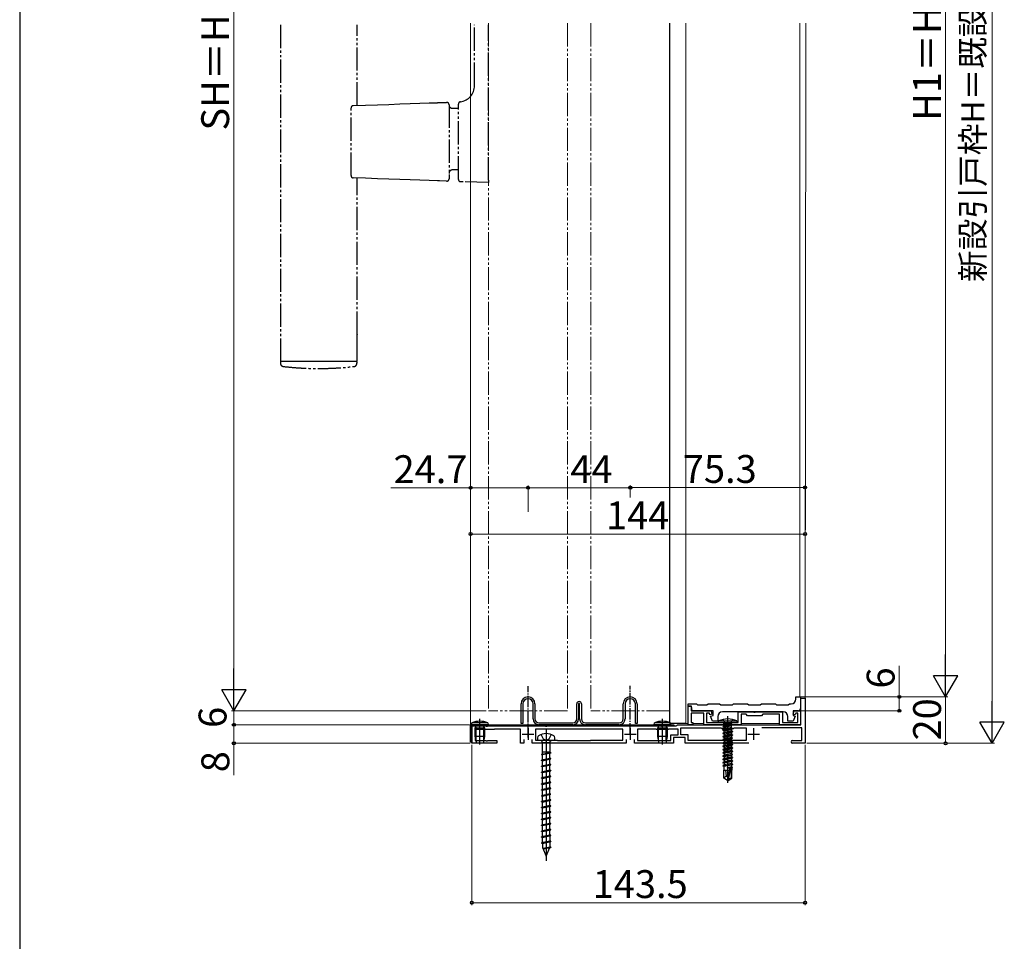
# Model space of a CAD drawing. Extents: x 105 to 1155, y 126 to 1688.
# Drawn here: x 105 to 529, y 680 to 1077 of the extents above; entities that cross this region are included whole.
import ezdxf

# ---------------------------------------------------------------- set-up
doc = ezdxf.new("R2010")
doc.units = 0
doc.linetypes.add('YCENTER_1', pattern=[13, 10, -1, 1, -1])
doc.linetypes.add('YDIVIDE_1', pattern=[15, 10, -1, 1, -1, 1, -1])
for name, color, linetype, lineweight in [('YKK_11', 7, 'CONTINUOUS', 30), ('YKK_12', 2, 'CONTINUOUS', 13), ('YKK_13', 4, 'CONTINUOUS', 30), ('YKK_D', 6, 'CONTINUOUS', 13), ('YKK_ZWAK', 7, 'CONTINUOUS', 30)]:
    doc.layers.add(name, color=color, linetype=linetype, lineweight=lineweight)
doc.styles.add('text-b', font='txt')

msp = doc.modelspace()

# ---------------------------------------------------------------- linework, layer by layer
at = {"layer": 'YKK_11', "color": 211, "linetype": 'ByBlock', "lineweight": -2, "ltscale": 0.5}
for p, q in [((441.35, 773.55), (441.35, 785.05)), ((441.35, 785.05), (443.15, 785.05)), ((443.15, 785.05), (443.15, 765.55)), ((392.85, 773.55), (392.85, 781.55)), ((392.85, 781.55), (394.05, 781.55)), ((394.05, 781.55), (394.05, 779.55)), ((394.05, 779.55), (402.65, 779.55)), ((399.55, 778.55), (394.05, 778.55)), ((394.05, 778.55), (394.05, 774.55)), ((399.55, 773.55), (399.55, 778.55)), ((401.98, 778.55), (400.75, 778.55)), ((400.75, 778.55), (400.75, 774.55)), ((402.16, 777.88), (401.98, 778.55)), ((403.03, 778.11), (402.16, 777.88)), ((402.65, 779.55), (403.03, 778.11)), ((414.35, 774.55), (414.35, 779.05)), ((414.35, 779.05), (420.89, 779.05)), ((417.75, 778.05), (415.55, 778.05)), ((415.55, 778.05), (415.55, 773.55)), ((418.35, 777.45), (417.75, 778.05)), ((424.35, 777.45), (418.35, 777.45)), ((420.89, 779.05), (421.07, 778.93)), ((421.07, 778.93), (421.62, 778.93)), ((421.62, 778.93), (421.81, 779.05)), ((421.81, 779.05), (433.35, 779.05)), ((424.95, 778.05), (424.35, 777.45)), ((432.15, 778.05), (424.95, 778.05)), ((432.15, 773.55), (432.15, 778.05)), ((433.35, 779.05), (433.35, 774.55)), ((438.06, 778.11), (438.45, 779.55)), ((438.93, 777.88), (438.06, 778.11)), ((438.45, 779.55), (441.15, 779.55)), ((439.11, 778.55), (438.93, 777.88)), ((439.95, 778.55), (439.11, 778.55)), ((439.95, 774.55), (439.95, 778.55)), ((441.15, 779.55), (441.15, 773.55)), ((299.65, 765.55), (299.65, 773.05)), ((299.65, 773.05), (305.69, 773.05)), ((305.69, 773.05), (305.88, 772.93)), ((305.88, 772.93), (306.43, 772.93)), ((306.43, 772.93), (306.61, 773.05)), ((306.61, 773.05), (331.19, 773.05)), ((309.45, 771.65), (309.25, 771.45)), ((320.65, 771.65), (309.45, 771.65)), ((320.65, 765.55), (320.65, 771.65)), ((364.65, 771.65), (327.05, 771.65)), ((327.05, 771.65), (327.05, 766.95)), ((331.19, 773.05), (331.38, 772.93)), ((331.38, 772.93), (331.93, 772.93)), ((331.93, 772.93), (332.11, 773.05)), ((332.11, 773.05), (381.19, 773.05)), ((364.65, 766.95), (364.65, 771.65)), ((378.95, 771.65), (371.05, 771.65)), ((371.05, 771.65), (371.05, 766.75)), ((379.15, 771.45), (378.95, 771.65)), ((381.19, 773.05), (381.38, 772.93)), ((381.38, 772.93), (381.93, 772.93)), ((381.93, 772.93), (382.11, 773.05)), ((382.11, 773.05), (387.65, 773.05)), ((384.35, 771.65), (384.15, 771.45)), ((388.45, 771.65), (384.35, 771.65)), ((387.65, 773.05), (387.85, 773.25)), ((387.85, 773.25), (388.15, 773.55)), ((388.15, 773.55), (409.39, 773.55)), ((388.45, 769.25), (388.45, 771.65)), ((389.65, 769.25), (389.65, 772.15)), ((389.65, 772.15), (407.15, 772.15)), ((394.85, 773.55), (392.85, 773.55)), ((394.05, 774.55), (394.85, 774.55)), ((394.85, 774.55), (394.85, 773.55)), ((415.55, 773.55), (399.55, 773.55)), ((400.75, 774.55), (409.39, 774.55)), ((407.15, 772.15), (407.35, 771.95)), ((407.35, 771.95), (412.35, 771.95)), ((409.39, 774.55), (409.57, 774.43)), ((409.39, 773.55), (409.58, 773.43)), ((409.57, 774.43), (410.12, 774.43)), ((409.58, 773.43), (410.13, 773.43)), ((410.12, 774.43), (410.31, 774.55)), ((410.13, 773.43), (410.31, 773.55)), ((410.31, 774.55), (414.35, 774.55)), ((410.31, 773.55), (441.35, 773.55)), ((412.35, 771.95), (412.55, 772.15)), ((412.55, 772.15), (417.75, 772.15)), ((417.75, 772.15), (417.75, 766.75)), ((441.75, 772.15), (424.57, 772.15)), ((441.15, 773.55), (432.15, 773.55)), ((433.35, 774.55), (439.95, 774.55)), ((441.75, 766.75), (441.75, 772.15)), ((309.25, 771.45), (301.05, 771.45)), ((301.05, 771.45), (301.05, 766.75)), ((384.15, 771.45), (379.15, 771.45)), ((385.35, 766.75), (385.35, 769.25)), ((385.35, 769.25), (388.45, 769.25)), ((391.55, 768.05), (386.55, 768.05)), ((386.55, 768.05), (386.55, 765.55)), ((392.75, 769.25), (389.65, 769.25)), ((391.55, 765.55), (391.55, 768.05)), ((392.75, 766.75), (392.75, 769.25)), ((310.45, 765.55), (299.65, 765.55)), ((301.05, 766.75), (305.69, 766.75)), ((305.69, 766.75), (305.88, 766.63)), ((305.88, 766.63), (306.43, 766.63)), ((306.43, 766.63), (306.61, 766.75)), ((306.61, 766.75), (310.45, 766.75)), ((310.45, 766.75), (310.45, 765.55)), ((322.05, 765.55), (320.65, 765.55)), ((322.05, 767.15), (322.05, 765.55)), ((325.65, 765.55), (325.65, 767.15)), ((355.19, 765.55), (325.65, 765.55)), ((327.05, 766.95), (331.19, 766.95)), ((331.19, 766.95), (331.38, 766.83)), ((331.38, 766.83), (331.93, 766.83)), ((331.93, 766.83), (332.11, 766.95)), ((332.11, 766.95), (336.35, 766.95)), ((336.35, 766.95), (336.55, 766.75)), ((336.55, 766.75), (350.75, 766.75)), ((350.75, 766.75), (350.95, 766.95)), ((350.95, 766.95), (364.65, 766.95)), ((355.38, 765.67), (355.19, 765.55)), ((355.93, 765.67), (355.38, 765.67)), ((356.11, 765.55), (355.93, 765.67)), ((366.05, 765.55), (356.11, 765.55)), ((366.05, 767.15), (366.05, 765.55)), ((369.65, 765.55), (369.65, 767.15)), ((386.55, 765.55), (369.65, 765.55)), ((371.05, 766.75), (385.35, 766.75)), ((418.85, 765.55), (391.55, 765.55)), ((417.75, 766.75), (392.75, 766.75)), ((437.75, 766.75), (441.75, 766.75)), ((443.15, 765.55), (437.75, 765.55))]:
    msp.add_line(p, q, dxfattribs=at)
at = {"layer": 'YKK_11', "color": 211, "ltscale": 0.5}
for p, q in [((323.85, 772.05), (323.85, 767.05)), ((367.85, 772.05), (367.85, 767.05)), ((420.95, 772.05), (420.95, 767.05)), ((321.35, 769.55), (326.35, 769.55)), ((365.35, 769.55), (370.35, 769.55)), ((418.45, 769.55), (423.45, 769.55))]:
    msp.add_line(p, q, dxfattribs=at)
at = {"layer": 'YKK_11', "color": 211, "linetype": 'ByBlock', "lineweight": -2, "ltscale": 0.5}
msp.add_arc((437.75, 766.15), 0.6, 90, 270, dxfattribs=at)
at = {"layer": 'YKK_12'}
for p, q in [((299.15, 1075.55), (299.15, 773.05)), ((391.85, 774.05), (391.85, 1075.55)), ((440.85, 785.55), (440.85, 1075.55)), ((443.4, 1075.55), (443.15, 784.75)), ((440.85, 779.84), (440.85, 779.5)), ((391.85, 774.05), (392.85, 774.05)), ((394.85, 774.05), (399.55, 774.05)), ((415.55, 774.05), (432.15, 774.05))]:
    msp.add_line(p, q, dxfattribs=at)
at = {"layer": 'YKK_12', "linetype": 'YDIVIDE_1'}
for p, q in [((306.85, 1075.55), (306.85, 779.55)), ((340.85, 1075.55), (340.85, 779.55)), ((350.85, 1075.55), (350.85, 779.55)), ((384.85, 1075.55), (384.85, 779.55)), ((340.85, 779.55), (306.85, 779.55)), ((384.85, 779.55), (350.85, 779.55))]:
    msp.add_line(p, q, dxfattribs=at)
at = {"layer": 'YKK_13', "linetype": 'YDIVIDE_1'}
for p, q in [((217.23, 1074.85), (217.23, 930)), ((250.23, 1040.12), (250.23, 1074.85)), ((300.85, 1048.66), (300.85, 1074.85)), ((306.85, 1007.9), (306.85, 1074.85)), ((247.65, 1009.94), (247.65, 1039.06)), ((248.62, 1040.06), (253.9, 1040.25)), ((253.9, 1040.25), (259.01, 1040.43)), ((259.01, 1040.43), (263.93, 1040.6)), ((263.93, 1040.6), (268.63, 1040.76)), ((268.63, 1040.76), (273.1, 1040.92)), ((273.1, 1040.92), (277.32, 1041.07)), ((277.32, 1041.07), (281.26, 1041.2)), ((281.26, 1041.2), (284.92, 1041.33)), ((284.92, 1041.33), (285.04, 1041.34)), ((285.04, 1041.34), (285.18, 1041.34)), ((285.18, 1041.34), (285.34, 1041.35)), ((285.34, 1041.35), (285.51, 1041.35)), ((285.51, 1041.35), (285.68, 1041.36)), ((285.68, 1041.36), (288.82, 1041.47)), ((289.85, 1040.47), (289.85, 1008.54)), ((291.35, 1038.9), (293.85, 1038.9)), ((293.85, 1008.32), (293.85, 1040.69)), ((294.82, 1041.69), (294.87, 1041.7)), ((253.9, 1008.76), (248.62, 1008.94)), ((250.23, 941.49), (250.23, 1008.89)), ((293.85, 1012.4), (291.35, 1012.4)), ((259.01, 1008.58), (253.9, 1008.76)), ((263.93, 1008.41), (259.01, 1008.58)), ((268.63, 1008.25), (263.93, 1008.41)), ((273.1, 1008.09), (268.63, 1008.25)), ((277.32, 1007.94), (273.1, 1008.09)), ((281.26, 1007.8), (277.32, 1007.94)), ((284.92, 1007.68), (281.26, 1007.8)), ((285.04, 1007.67), (284.92, 1007.68)), ((285.18, 1007.67), (285.04, 1007.67)), ((285.34, 1007.66), (285.18, 1007.67)), ((285.51, 1007.66), (285.34, 1007.66)), ((285.68, 1007.65), (285.51, 1007.66)), ((288.82, 1007.54), (285.68, 1007.65)), ((306.85, 1006.9), (294.82, 1007.32)), ((306.85, 1007.9), (306.85, 1006.9)), ((250.23, 930), (250.23, 938.51)), ((217.23, 930), (217.33, 929.9)), ((217.23, 930), (223.86, 930)), ((217.23, 929.6), (217.23, 929.24)), ((223.89, 929.9), (217.33, 929.9)), ((223.86, 930), (243.6, 930)), ((243.57, 929.9), (223.89, 929.9)), ((250.13, 929.9), (243.57, 929.9)), ((243.6, 930), (250.23, 930)), ((250.13, 929.9), (250.23, 930)), ((250.23, 929.24), (250.23, 929.6))]:
    msp.add_line(p, q, dxfattribs=at)
at = {"layer": 'YKK_13'}
for p, q in [((384.85, 774.05), (384.85, 1075.55)), ((391.85, 774.05), (384.85, 774.05))]:
    msp.add_line(p, q, dxfattribs=at)
at = {"layer": 'YKK_13', "linetype": 'YCENTER_1', "ltscale": 0.5}
for p, q in [((323.85, 768.05), (323.85, 790.21)), ((367.85, 769.25), (367.85, 790.3)), ((409.85, 748.51), (409.85, 777.2))]:
    msp.add_line(p, q, dxfattribs=at)
at = {"layer": 'YKK_13', "linetype": 'ByBlock', "lineweight": -2, "ltscale": 0.5}
for p, q in [((439.15, 784.55), (439.15, 785.55)), ((439.15, 785.55), (441.15, 785.55)), ((441.15, 785.55), (441.15, 780.55)), ((392.85, 781.55), (392.85, 782.55)), ((392.85, 782.55), (396.35, 782.55)), ((394.25, 781.55), (392.85, 781.55)), ((394.55, 779.55), (394.25, 781.55)), ((396.35, 782.55), (396.85, 782.05)), ((396.85, 782.05), (400.85, 782.05)), ((400.85, 782.05), (401.35, 782.55)), ((401.35, 782.55), (406.35, 782.55)), ((406.35, 782.55), (406.85, 782.05)), ((406.85, 782.05), (411.85, 782.05)), ((411.85, 782.05), (412.35, 782.55)), ((412.35, 782.55), (418.35, 782.55)), ((418.35, 782.55), (418.85, 782.05)), ((418.85, 782.05), (423.85, 782.05)), ((423.85, 782.05), (424.35, 782.55)), ((424.35, 782.55), (430.35, 782.55)), ((430.35, 782.55), (430.85, 782.05)), ((430.85, 782.05), (435.85, 782.05)), ((435.85, 782.05), (436.35, 782.55)), ((436.35, 782.55), (437.15, 782.55)), ((303.15, 765.06), (303.15, 776.12)), ((381.71, 765.06, 0), (381.71, 776.12, 0)), ((403.55, 779.55), (394.55, 779.55)), ((402.45, 777.25), (403.55, 777.55)), ((403.27, 775.15), (402.45, 777.25)), ((403.55, 777.55), (403.55, 779.55)), ((405.55, 777.05), (405.55, 775.15)), ((433.75, 779.05), (407.55, 779.05)), ((435.75, 775.15), (435.75, 777.05)), ((440.15, 779.55), (437.95, 779.55)), ((437.95, 779.55), (437.95, 777.55)), ((437.95, 777.55), (438.84, 777.22)), ((438.84, 777.22), (438.02, 775.15)), ((299.65, 773.55), (299.72, 774.34)), ((306.65, 773.55), (299.65, 773.55)), ((306.58, 774.34), (299.72, 774.34)), ((300.8, 773.55), (301.3, 772.96)), ((301.3, 772.96), (301.15, 772.15)), ((301.15, 768.55), (301.15, 772.15)), ((301.15, 772.15), (305.15, 772.15)), ((301.53, 772.15), (301.29, 773.16)), ((301.53, 766.65), (301.53, 772.15)), ((304.77, 772.15), (305.01, 773.16)), ((304.77, 766.65), (304.77, 772.15)), ((305.01, 772.96), (305.5, 773.55)), ((305.15, 772.15), (305.01, 772.96)), ((305.15, 772.15), (305.15, 768.55)), ((306.58, 774.34), (306.65, 773.55)), ((378.21, 773.55, 0), (378.28, 774.34, 0)), ((385.21, 773.55, 0), (378.21, 773.55, 0)), ((385.14, 774.34, 0), (378.28, 774.34, 0)), ((379.37, 773.55, 0), (379.86, 772.96, 0)), ((379.86, 772.96, 0), (379.71, 772.15, 0)), ((379.71, 768.55, 0), (379.71, 772.15, 0)), ((379.71, 772.15, 0), (383.71, 772.15, 0)), ((380.09, 772.15, 0), (379.85, 773.16, 0)), ((380.09, 766.65, 0), (380.09, 772.15, 0)), ((383.34, 772.15, 0), (383.58, 773.16, 0)), ((383.34, 766.65, 0), (383.34, 772.15, 0)), ((383.57, 772.96, 0), (384.06, 773.55, 0)), ((383.71, 772.15, 0), (383.57, 772.96, 0)), ((383.71, 772.15, 0), (383.71, 768.55, 0)), ((385.14, 774.34, 0), (385.21, 773.55, 0)), ((405.55, 775.15), (403.27, 775.15)), ((438.02, 775.15), (435.75, 775.15)), ((305.15, 768.55), (301.15, 768.55)), ((301.75, 765.55), (301.15, 768.55)), ((305.15, 768.55), (304.55, 765.55)), ((383.71, 768.55, 0), (379.71, 768.55, 0)), ((380.31, 765.55, 0), (379.71, 768.55, 0)), ((383.71, 768.55, 0), (383.11, 765.55, 0)), ((304.55, 765.55), (301.75, 765.55)), ((383.11, 765.55, 0), (380.31, 765.55, 0))]:
    msp.add_line(p, q, dxfattribs=at)
at = {"layer": 'YKK_13', "ltscale": 0.5}
for p, q in [((320.85, 774.05), (320.85, 782.55)), ((321.65, 782.55), (321.65, 774.05)), ((326.05, 776.05), (326.05, 782.55)), ((326.85, 782.55), (326.85, 776.05)), ((344.85, 776.05), (344.85, 782.55)), ((346.05, 782.75), (345.65, 782.75)), ((345.65, 782.75), (345.65, 776.05)), ((346.05, 776.05), (346.05, 782.75)), ((346.85, 782.55), (346.85, 776.05)), ((364.85, 776.05), (364.85, 782.55)), ((365.65, 782.55), (365.65, 776.05)), ((370.05, 774.05), (370.05, 782.55)), ((370.85, 782.55), (370.85, 774.05)), ((408.7, 774.14), (407.85, 775.86)), ((411.85, 775.86), (410.99, 774.14)), ((321.65, 774.05), (320.85, 774.05)), ((328.55, 774.35), (343.15, 774.35)), ((343.15, 773.55), (328.55, 773.55)), ((348.55, 774.35), (363.15, 774.35)), ((363.15, 773.55), (348.55, 773.55)), ((370.85, 774.05), (370.05, 774.05)), ((405.85, 774.55), (405.93, 775.2)), ((405.85, 774.55), (413.85, 774.55)), ((405.93, 775.2), (413.77, 775.2)), ((407.75, 772.7), (411.35, 773.3)), ((411.35, 773.2), (407.75, 772.6)), ((408.17, 773), (407.75, 772.7)), ((407.75, 772.6), (407.75, 772.7)), ((408.3, 772.28), (407.75, 772.6)), ((407.75, 771.3), (411.95, 772)), ((411.95, 771.9), (407.75, 771.2)), ((407.75, 771.3), (408.3, 771.62)), ((407.77, 774.55), (408.17, 774.15)), ((408.17, 774.15), (411.52, 774.15)), ((408.17, 773), (408.17, 774.15)), ((411.35, 773.3), (408.17, 773)), ((408.3, 772.28), (411.35, 773.2)), ((411.52, 772.34), (408.3, 771.62)), ((408.3, 771.62), (408.3, 772.28)), ((408.3, 770.88), (411.4, 771.58)), ((409.85, 773.54), (408.7, 774.14)), ((410.99, 774.14), (409.85, 773.54)), ((411.35, 773.2), (411.35, 773.3)), ((411.95, 771.9), (411.4, 771.58)), ((411.4, 771.58), (411.4, 770.92)), ((411.52, 774.15), (411.92, 774.55)), ((411.52, 772.34), (411.52, 774.15)), ((411.95, 772), (411.52, 772.34)), ((411.95, 772), (411.95, 771.9)), ((413.85, 774.55), (413.77, 775.2)), ((407.75, 771.2), (407.75, 771.3)), ((407.75, 771.2), (408.3, 770.88)), ((411.95, 770.6), (407.75, 769.9)), ((411.95, 770.5), (407.75, 769.8)), ((408.3, 770.22), (407.75, 769.9)), ((407.75, 769.9), (407.75, 769.8)), ((407.75, 769.8), (408.3, 769.48)), ((407.75, 768.5), (411.95, 769.2)), ((407.75, 768.4), (411.95, 769.1)), ((408.3, 768.82), (407.75, 768.5)), ((407.75, 768.5), (407.75, 768.4)), ((407.75, 768.4), (408.3, 768.08)), ((411.95, 767.8), (407.75, 767.1)), ((407.75, 767), (411.95, 767.7)), ((408.3, 767.42), (407.75, 767.1)), ((411.4, 770.92), (408.3, 770.22)), ((408.3, 770.22), (408.3, 770.88)), ((408.3, 769.48), (409.85, 769.83)), ((411.4, 769.52), (408.3, 768.82)), ((408.3, 769.48), (408.3, 768.82)), ((408.3, 768.08), (409.85, 768.43)), ((411.4, 768.12), (408.3, 767.42)), ((408.3, 768.08), (408.3, 767.42)), ((409.85, 769.83), (411.4, 770.18)), ((409.85, 768.43), (411.4, 768.78)), ((409.85, 767.03), (411.4, 767.38)), ((411.4, 770.92), (411.95, 770.6)), ((411.95, 770.5), (411.4, 770.18)), ((411.4, 770.18), (411.4, 769.52)), ((411.4, 769.52), (411.95, 769.2)), ((411.95, 769.1), (411.4, 768.78)), ((411.4, 768.78), (411.4, 768.12)), ((411.95, 767.8), (411.4, 768.12)), ((411.4, 767.38), (411.95, 767.7)), ((411.4, 766.72), (411.4, 767.38)), ((411.95, 770.6), (411.95, 770.5)), ((411.95, 769.2), (411.95, 769.1)), ((411.95, 767.7), (411.95, 767.8)), ((407.75, 767.1), (407.75, 767)), ((407.75, 767), (408.3, 766.68)), ((407.75, 765.7), (411.95, 766.4)), ((411.95, 766.3), (407.75, 765.6)), ((407.75, 765.7), (408.3, 766.02)), ((407.75, 765.7), (407.75, 765.6)), ((407.75, 765.6), (408.3, 765.28)), ((411.95, 765), (407.75, 764.3)), ((411.95, 764.9), (407.75, 764.2)), ((407.75, 764.3), (408.3, 764.62)), ((407.75, 764.3), (407.75, 764.2)), ((407.75, 764.2), (408.3, 763.88)), ((407.75, 762.9), (411.95, 763.6)), ((411.95, 763.5), (407.75, 762.8)), ((408.3, 763.22), (407.75, 762.9)), ((408.3, 766.68), (409.85, 767.03)), ((408.3, 766.02), (411.4, 766.72)), ((408.3, 766.68), (408.3, 766.02)), ((408.3, 765.28), (409.85, 765.63)), ((411.4, 765.32), (408.3, 764.62)), ((408.3, 764.62), (408.3, 765.28)), ((408.3, 763.88), (409.85, 764.23)), ((411.4, 763.92), (408.3, 763.22)), ((408.3, 763.88), (408.3, 763.22)), ((409.85, 765.63), (411.4, 765.98)), ((409.85, 764.23), (411.4, 764.58)), ((409.85, 762.83), (411.4, 763.18)), ((411.95, 766.4), (411.4, 766.72)), ((411.4, 765.98), (411.95, 766.3)), ((411.4, 765.98), (411.4, 765.32)), ((411.4, 765.32), (411.95, 765)), ((411.95, 764.9), (411.4, 764.58)), ((411.4, 764.58), (411.4, 763.92)), ((411.95, 763.6), (411.4, 763.92)), ((411.4, 763.18), (411.95, 763.5)), ((411.4, 763.18), (411.4, 762.52)), ((411.95, 766.4), (411.95, 766.3)), ((411.95, 765), (411.95, 764.9)), ((411.95, 763.6), (411.95, 763.5)), ((407.75, 762.9), (407.75, 762.8)), ((407.75, 762.8), (408.3, 762.48)), ((411.95, 762.2), (407.75, 761.5)), ((407.75, 761.4), (411.95, 762.1)), ((407.75, 761.5), (408.3, 761.82)), ((407.75, 761.5), (407.75, 761.4)), ((408.17, 761.16), (407.75, 761.4)), ((407.75, 760.1), (411.95, 760.8)), ((407.75, 760), (411.95, 760.7)), ((408.3, 760.42), (407.75, 760.1)), ((407.75, 760.1), (407.75, 760)), ((408.17, 759.76), (407.75, 760)), ((407.75, 758.7), (411.95, 759.4)), ((407.75, 758.6), (411.95, 759.3)), ((408.3, 759.02), (407.75, 758.7)), ((411.4, 761.78), (408.17, 761.16)), ((411.4, 760.38), (408.17, 759.76)), ((411.4, 758.98), (408.17, 758.36)), ((408.3, 762.48), (409.85, 762.83)), ((411.4, 762.52), (408.3, 761.82)), ((408.3, 761.82), (408.3, 762.48)), ((408.3, 761.18), (408.3, 760.42)), ((411.4, 761.12), (408.3, 760.42)), ((408.3, 759.78), (408.3, 759.02)), ((411.4, 759.72), (408.3, 759.02)), ((411.4, 762.52), (411.95, 762.2)), ((411.95, 762.1), (411.4, 761.78)), ((411.4, 761.78), (411.4, 761.12)), ((411.95, 760.8), (411.4, 761.12)), ((411.95, 760.7), (411.4, 760.38)), ((411.4, 760.38), (411.4, 759.72)), ((411.95, 759.4), (411.4, 759.72)), ((411.95, 759.3), (411.4, 758.98)), ((411.4, 758.98), (411.4, 758.32)), ((411.95, 762.2), (411.95, 762.1)), ((411.95, 760.8), (411.95, 760.7)), ((411.95, 759.4), (411.95, 759.3)), ((407.75, 758.7), (407.75, 758.6)), ((408.17, 758.36), (407.75, 758.6)), ((407.75, 757.3), (411.95, 758)), ((407.75, 757.2), (411.95, 757.9)), ((408.3, 757.62), (407.75, 757.3)), ((407.75, 757.3), (407.75, 757.2)), ((408.17, 756.96), (407.75, 757.2)), ((407.75, 755.9), (411.95, 756.6)), ((407.75, 755.8), (411.95, 756.5)), ((408.3, 756.22), (407.75, 755.9)), ((407.75, 755.9), (407.75, 755.8)), ((408.17, 755.56), (407.75, 755.8)), ((411.4, 757.58), (408.17, 756.96)), ((411.4, 756.18), (408.17, 755.56)), ((408.3, 758.38), (408.3, 757.62)), ((411.4, 758.32), (408.3, 757.62)), ((408.3, 756.98), (408.3, 756.22)), ((411.4, 756.92), (408.3, 756.22)), ((408.3, 753.95), (408.3, 755.58)), ((409.55, 754.95), (411.4, 755.52)), ((410.81, 755.16), (409.55, 754.95)), ((409.55, 754.85), (410.76, 755.05)), ((410.74, 754.99), (409.55, 754.85)), ((409.55, 754.95), (409.55, 754.85)), ((410.76, 755.05), (409.85, 751.05)), ((411.19, 755.16), (410, 749.91)), ((411.25, 755), (410.76, 755.05)), ((411.13, 755.21), (411.75, 755.31)), ((411.21, 755.12), (411.75, 755.21)), ((411.25, 755.05), (411.53, 755.09)), ((411.25, 755), (411.25, 750.75)), ((411.95, 758), (411.4, 758.32)), ((411.95, 757.9), (411.4, 757.58)), ((411.4, 757.58), (411.4, 756.92)), ((411.95, 756.6), (411.4, 756.92)), ((411.95, 756.5), (411.4, 756.18)), ((411.4, 756.18), (411.4, 755.52)), ((411.4, 755.52), (411.75, 755.31)), ((411.75, 755.21), (411.53, 755.09)), ((411.53, 755.09), (411.53, 753.95)), ((411.75, 755.31), (411.75, 755.21)), ((411.95, 758), (411.95, 757.9)), ((411.95, 756.6), (411.95, 756.5)), ((408.15, 750.59), (408.15, 753.95)), ((408.15, 753.95), (410.51, 753.95)), ((409.15, 751.45), (408.15, 750.59)), ((409.7, 749.55), (408.15, 750.59)), ((408.9, 753.95), (409.15, 751.45)), ((409.85, 750.95), (409.15, 751.45)), ((409.85, 751.05), (409.7, 749.55)), ((410, 749.91), (411.25, 750.75)), ((410, 749.55), (411.55, 750.59)), ((411.55, 753.95), (411.25, 753.95)), ((411.25, 750.75), (411.55, 750.59)), ((411.55, 750.59), (411.55, 753.95)), ((409.7, 749.55), (410, 749.55)), ((410, 749.91), (410, 749.55))]:
    msp.add_line(p, q, dxfattribs=at)
at = {"layer": 'YKK_13', "linetype": 'ByBlock', "lineweight": -2}
for p, q in [((299.15, 773.55), (386.65, 773.55)), ((299.15, 766.05), (299.15, 773.55)), ((386.65, 773.05), (299.65, 773.05)), ((299.65, 773.05), (299.65, 766.05)), ((386.65, 773.55), (386.65, 773.05)), ((299.65, 766.05), (299.15, 766.05))]:
    msp.add_line(p, q, dxfattribs=at)
at = {"layer": 'YKK_13', "linetype": 'ByBlock', "lineweight": -2, "ltscale": 3}
for p, q in [((327.9, 767.97, 0), (327.9, 766.95, 0)), ((330.51, 767.33, 0), (329.5, 769.37, 0)), ((331.65, 766.73, 0), (330.51, 767.33, 0)), ((331.65, 771.45, 0), (331.65, 714.9, 0)), ((332.8, 767.33, 0), (331.65, 766.73, 0)), ((333.8, 769.37, 0), (332.8, 767.33, 0)), ((335.4, 766.95, 0), (335.4, 767.97, 0)), ((327.9, 766.95, 0), (335.4, 766.95, 0)), ((329.35, 766.95, 0), (329.85, 766.45, 0)), ((329.85, 766.45, 0), (329.85, 765.95, 0)), ((329.85, 765.95, 0), (333.45, 765.95, 0)), ((330.08, 760.89, 0), (330.08, 765.95, 0)), ((333.22, 765.95, 0), (333.22, 761.58, 0)), ((333.45, 766.45, 0), (333.95, 766.95, 0)), ((333.45, 765.95, 0), (333.45, 766.45, 0)), ((329.65, 760.79, 0), (333.22, 761.58, 0)), ((333.65, 761.51, 0), (329.65, 760.79, 0)), ((333.65, 761.38, 0), (329.65, 760.67, 0)), ((329.65, 760.67, 0), (329.65, 760.79, 0)), ((330.08, 760.59, 0), (329.65, 760.67, 0)), ((333.22, 759.04, 0), (329.65, 758.25, 0)), ((329.65, 758.25, 0), (333.65, 758.97, 0)), ((333.65, 758.84, 0), (329.65, 758.13, 0)), ((330.08, 761.95, 0), (333.22, 761.95, 0)), ((333.65, 761.38, 0), (330.08, 760.59, 0)), ((330.08, 758.35, 0), (330.08, 760.59, 0)), ((330.08, 758.05, 0), (333.65, 758.84, 0)), ((333.22, 761.58, 0), (333.65, 761.51, 0)), ((333.22, 759.04, 0), (333.22, 761.29, 0)), ((333.65, 758.97, 0), (333.22, 759.04, 0)), ((333.65, 761.51, 0), (333.65, 761.38, 0)), ((333.65, 758.84, 0), (333.65, 758.97, 0)), ((329.65, 758.13, 0), (329.65, 758.25, 0)), ((330.08, 758.05, 0), (329.65, 758.13, 0)), ((333.22, 756.5, 0), (329.65, 755.71, 0)), ((329.65, 755.71, 0), (333.65, 756.43, 0)), ((333.65, 756.3, 0), (329.65, 755.59, 0)), ((329.65, 755.59, 0), (329.65, 755.71, 0)), ((330.08, 755.51, 0), (329.65, 755.59, 0)), ((330.08, 755.81, 0), (330.08, 758.05, 0)), ((330.08, 755.51, 0), (333.65, 756.3, 0)), ((330.08, 753.27, 0), (330.08, 755.51, 0)), ((333.22, 756.5, 0), (333.22, 758.75, 0)), ((333.65, 756.43, 0), (333.22, 756.5, 0)), ((333.22, 753.96, 0), (333.22, 756.21, 0)), ((333.65, 756.3, 0), (333.65, 756.43, 0)), ((333.22, 753.96, 0), (329.65, 753.17, 0)), ((329.65, 753.17, 0), (333.65, 753.89, 0)), ((333.65, 753.76, 0), (329.65, 753.05, 0)), ((329.65, 753.05, 0), (329.65, 753.17, 0)), ((330.08, 752.97, 0), (329.65, 753.05, 0)), ((333.22, 751.42, 0), (329.65, 750.63, 0)), ((329.65, 750.63, 0), (333.65, 751.35, 0)), ((333.65, 751.22, 0), (329.65, 750.51, 0)), ((329.65, 750.51, 0), (329.65, 750.63, 0)), ((330.08, 750.43, 0), (329.65, 750.51, 0)), ((330.08, 752.97, 0), (333.65, 753.76, 0)), ((330.08, 750.73, 0), (330.08, 752.97, 0)), ((330.08, 750.43, 0), (333.65, 751.22, 0)), ((330.08, 748.19, 0), (330.08, 750.43, 0)), ((333.65, 753.89, 0), (333.22, 753.96, 0)), ((333.22, 751.42, 0), (333.22, 753.67, 0)), ((333.65, 751.35, 0), (333.22, 751.42, 0)), ((333.22, 748.88, 0), (333.22, 751.13, 0)), ((333.65, 753.89, 0), (333.65, 753.76, 0)), ((333.65, 751.22, 0), (333.65, 751.35, 0)), ((333.22, 748.88, 0), (329.65, 748.09, 0)), ((329.65, 748.09, 0), (333.65, 748.81, 0)), ((333.65, 748.68, 0), (329.65, 747.97, 0)), ((329.65, 747.97, 0), (329.65, 748.09, 0)), ((330.08, 747.89, 0), (329.65, 747.97, 0)), ((333.22, 746.34, 0), (329.65, 745.55, 0)), ((329.65, 745.55, 0), (333.65, 746.27, 0)), ((333.65, 746.14, 0), (329.65, 745.43, 0)), ((330.08, 747.89, 0), (333.65, 748.68, 0)), ((330.08, 745.65, 0), (330.08, 747.89, 0)), ((330.08, 745.35, 0), (333.65, 746.14, 0)), ((333.65, 748.81, 0), (333.22, 748.88, 0)), ((333.22, 746.34, 0), (333.22, 748.59, 0)), ((333.65, 746.27, 0), (333.22, 746.34, 0)), ((333.65, 748.68, 0), (333.65, 748.81, 0)), ((333.65, 746.14, 0), (333.65, 746.27, 0)), ((329.65, 745.43, 0), (329.65, 745.55, 0)), ((330.08, 745.35, 0), (329.65, 745.43, 0)), ((333.22, 743.8, 0), (329.65, 743.01, 0)), ((329.65, 743.01, 0), (333.65, 743.73, 0)), ((333.65, 743.6, 0), (329.65, 742.89, 0)), ((329.65, 742.89, 0), (329.65, 743.01, 0)), ((330.08, 742.81, 0), (329.65, 742.89, 0)), ((330.08, 743.11, 0), (330.08, 745.35, 0)), ((330.08, 742.81, 0), (333.65, 743.6, 0)), ((330.08, 740.57, 0), (330.08, 742.81, 0)), ((333.22, 743.8, 0), (333.22, 746.05, 0)), ((333.65, 743.73, 0), (333.22, 743.8, 0)), ((333.22, 741.26, 0), (333.22, 743.51, 0)), ((333.65, 743.6, 0), (333.65, 743.73, 0)), ((333.22, 741.26, 0), (329.65, 740.47, 0)), ((329.65, 740.47, 0), (333.65, 741.19, 0)), ((333.65, 741.06, 0), (329.65, 740.35, 0)), ((329.65, 740.35, 0), (329.65, 740.47, 0)), ((330.08, 740.27, 0), (329.65, 740.35, 0)), ((333.22, 738.72, 0), (329.65, 737.93, 0)), ((329.65, 737.93, 0), (333.65, 738.65, 0)), ((333.65, 738.52, 0), (329.65, 737.81, 0)), ((329.65, 737.81, 0), (329.65, 737.93, 0)), ((330.08, 737.73, 0), (329.65, 737.81, 0)), ((330.08, 740.27, 0), (333.65, 741.06, 0)), ((330.08, 738.03, 0), (330.08, 740.27, 0)), ((330.08, 737.73, 0), (333.65, 738.52, 0)), ((330.08, 735.49, 0), (330.08, 737.73, 0)), ((333.65, 741.19, 0), (333.22, 741.26, 0)), ((333.22, 738.72, 0), (333.22, 740.97, 0)), ((333.65, 738.65, 0), (333.22, 738.72, 0)), ((333.22, 736.18, 0), (333.22, 738.43, 0)), ((333.65, 741.06, 0), (333.65, 741.19, 0)), ((333.65, 738.52, 0), (333.65, 738.65, 0)), ((333.22, 736.18, 0), (329.65, 735.39, 0)), ((329.65, 735.39, 0), (333.65, 736.11, 0)), ((333.65, 735.98, 0), (329.65, 735.27, 0)), ((329.65, 735.27, 0), (329.65, 735.39, 0)), ((330.08, 735.19, 0), (329.65, 735.27, 0)), ((333.22, 733.64, 0), (329.65, 732.85, 0)), ((329.65, 732.85, 0), (333.65, 733.57, 0)), ((333.65, 733.44, 0), (329.65, 732.73, 0)), ((330.08, 735.19, 0), (333.65, 735.98, 0)), ((330.08, 732.95, 0), (330.08, 735.19, 0)), ((330.08, 732.65, 0), (333.65, 733.44, 0)), ((333.65, 736.11, 0), (333.22, 736.18, 0)), ((333.22, 733.64, 0), (333.22, 735.89, 0)), ((333.65, 733.57, 0), (333.22, 733.64, 0)), ((333.65, 735.98, 0), (333.65, 736.11, 0)), ((333.65, 733.44, 0), (333.65, 733.57, 0)), ((329.65, 732.73, 0), (329.65, 732.85, 0)), ((330.08, 732.65, 0), (329.65, 732.73, 0)), ((333.22, 731.1, 0), (329.65, 730.31, 0)), ((329.65, 730.31, 0), (333.65, 731.03, 0)), ((333.65, 730.9, 0), (329.65, 730.19, 0)), ((329.65, 730.19, 0), (329.65, 730.31, 0)), ((330.08, 730.11, 0), (329.65, 730.19, 0)), ((330.08, 730.41, 0), (330.08, 732.65, 0)), ((330.08, 730.11, 0), (333.65, 730.9, 0)), ((330.08, 727.87, 0), (330.08, 730.11, 0)), ((333.22, 731.1, 0), (333.22, 733.35, 0)), ((333.65, 731.03, 0), (333.22, 731.1, 0)), ((333.22, 728.56, 0), (333.22, 730.81, 0)), ((333.65, 730.9, 0), (333.65, 731.03, 0)), ((333.22, 728.56, 0), (329.65, 727.77, 0)), ((329.65, 727.77, 0), (333.65, 728.49, 0)), ((333.65, 728.36, 0), (329.65, 727.65, 0)), ((329.65, 727.65, 0), (329.65, 727.77, 0)), ((330.08, 727.57, 0), (329.65, 727.65, 0)), ((333.22, 726.02, 0), (329.65, 725.23, 0)), ((329.65, 725.23, 0), (333.65, 725.95, 0)), ((333.65, 725.82, 0), (329.65, 725.11, 0)), ((329.65, 725.11, 0), (329.65, 725.23, 0)), ((330.08, 725.03, 0), (329.65, 725.11, 0)), ((330.08, 727.57, 0), (333.65, 728.36, 0)), ((330.08, 725.33, 0), (330.08, 727.57, 0)), ((330.08, 725.03, 0), (333.65, 725.82, 0)), ((330.08, 722.79, 0), (330.08, 725.03, 0)), ((333.65, 728.49, 0), (333.22, 728.56, 0)), ((333.22, 726.02, 0), (333.22, 728.27, 0)), ((333.65, 725.95, 0), (333.22, 726.02, 0)), ((333.22, 725.73, 0), (333.22, 723.48, 0)), ((333.65, 728.36, 0), (333.65, 728.49, 0)), ((333.65, 725.82, 0), (333.65, 725.95, 0)), ((333.22, 723.48, 0), (329.65, 722.69, 0)), ((333.65, 723.41, 0), (329.65, 722.69, 0)), ((333.65, 723.28, 0), (329.65, 722.57, 0)), ((329.65, 722.69, 0), (329.65, 722.57, 0)), ((329.65, 722.57, 0), (330.08, 722.49, 0)), ((330.08, 722.49, 0), (333.65, 723.28, 0)), ((330.08, 722.49, 0), (330.08, 720.74, 0)), ((330.08, 720.74, 0), (331.65, 716.95, 0)), ((330.28, 720.26, 0), (333.22, 720.95, 0)), ((333.65, 720.87, 0), (330.28, 720.26, 0)), ((330.32, 720.16, 0), (333.65, 720.75, 0)), ((333.18, 720.64, 0), (330.32, 720.16, 0)), ((331.65, 716.95, 0), (333.18, 720.64, 0)), ((333.65, 720.75, 0), (333.18, 720.64, 0)), ((333.22, 723.48, 0), (333.65, 723.41, 0)), ((333.22, 723.19, 0), (333.22, 720.95, 0)), ((333.22, 720.95, 0), (333.65, 720.87, 0)), ((333.65, 723.41, 0), (333.65, 723.28, 0)), ((333.65, 720.87, 0), (333.65, 720.75, 0))]:
    msp.add_line(p, q, dxfattribs=at)
at = {"layer": 'YKK_13', "linetype": 'YDIVIDE_1'}
for centre, radius, start, end in [((293.85, 1048.66), 7, 277.1808, 0), ((248.65, 1039.06), 1, 92, 180), ((288.85, 1040.47), 1, 0, 92), ((291.35, 1040.4), 1.5, 180, 270), ((294.85, 1040.71), 1, 95.8433, 179.9994), ((294.85, 1040.69), 1, 92, 180), ((248.65, 1009.94), 1, 180, 268), ((291.35, 1010.9), 1.5, 90, 180), ((288.85, 1008.54), 1, 268, 0), ((294.85, 1008.32), 1, 180, 268), ((217.53, 929.6), 0.3, 90, 180), ((249.93, 929.6), 0.3, 0, 90)]:
    msp.add_arc(centre, radius, start, end, dxfattribs=at)
at = {"layer": 'YKK_13', "ltscale": 0.5}
for centre, radius, start, end in [((323.85, 782.55), 3, 0, 180), ((323.85, 782.55), 2.2, 0, 180), ((367.85, 782.55), 3, 0, 180), ((367.85, 782.55), 2.2, 0, 180), ((345.85, 782.55), 1, 0, 180), ((328.55, 776.05), 2.5, 180, 269.9999), ((328.55, 776.05), 1.7, 180, 269.9999), ((343.15, 776.05), 1.7, 270, 0), ((343.15, 776.05), 2.5, 270, 0), ((348.55, 776.05), 2.5, 180, 270), ((348.55, 776.05), 1.7, 180, 270), ((363.15, 776.05), 1.7, 270.0001, 0), ((363.15, 776.05), 2.5, 270.0001, 0), ((409.85, 766.55), 9.5, 65.618, 114.3821)]:
    msp.add_arc(centre, radius, start, end, dxfattribs=at)
at = {"layer": 'YKK_13', "linetype": 'ByBlock', "lineweight": -2, "ltscale": 0.5}
for centre, radius, start, end in [((437.15, 784.55), 2, 270, 0), ((440.15, 780.55), 1, 270, 0), ((407.55, 777.05), 2, 90, 180), ((433.75, 777.05), 2, 0, 90), ((303.15, 766.35), 8.7, 66.7775, 113.2225), ((381.71, 766.35, 0), 8.7, 66.7775, 113.2225)]:
    msp.add_arc(centre, radius, start, end, dxfattribs=at)
at = {"layer": 'YKK_13', "linetype": 'ByBlock', "lineweight": -2, "ltscale": 3}
for centre, radius, start, end in [((328.9, 767.97, 0), 1, 121.4029, 180), ((331.65, 763.47, 0), 6.28, 58.5971, 121.4029), ((334.4, 767.97, 0), 1, 0, 58.5971)]:
    msp.add_arc(centre, radius, start, end, dxfattribs=at)
at = {"layer": 'YKK_13', "linetype": 'YDIVIDE_1'}
for points, knots in [([(294.73, 1041.72), (294.73, 1041.72), (294.73, 1041.72), (294.74, 1041.71), (294.75, 1041.71)], [0, 0, 0, 0, 0.547511, 1, 1, 1, 1]), ([(250.23, 941.49), (250.23, 941.49), (250.23, 941.51), (250.21, 941.38), (250.17, 941.09), (250.14, 940.68), (250.11, 940.18), (250.12, 939.67), (250.15, 939.2), (250.19, 938.81), (250.22, 938.58), (250.23, 938.48), (250.23, 938.51), (250.23, 938.51)], [0, 0, 0, 0, 0.035265, 0.141343, 0.247841, 0.355408, 0.463051, 0.569623, 0.675659, 0.782518, 0.890282, 0.997629, 1, 1, 1, 1]), ([(217.25, 929.25), (217.24, 929.22), (217.21, 929), (217.33, 928.65), (217.56, 928.27), (217.83, 928.02), (218.1, 927.87), (218.33, 927.79), (218.51, 927.75), (218.62, 927.74), (218.66, 927.74), (218.67, 927.74)], [0, 0, 0, 0, 0.045509, 0.279653, 0.465046, 0.620533, 0.751354, 0.857606, 0.937729, 0.990249, 1, 1, 1, 1]), ([(248.79, 927.74), (248.79, 927.74), (248.85, 927.74), (249, 927.76), (249.3, 927.83), (249.66, 928.03), (249.99, 928.39), (250.21, 928.81), (250.21, 929.11), (250.21, 929.23)], [0, 0, 0, 0, 0.0026, 0.07395, 0.203349, 0.401013, 0.610465, 0.837649, 1, 1, 1, 1]), ([(218.33, 927.78), (219.65, 927.64), (222.09, 927.38), (225.46, 927.14), (228.22, 927.01), (230.42, 926.94), (232.63, 926.9), (235.37, 926.9), (239.11, 926.99), (243.81, 927.24), (247.25, 927.58), (249.13, 927.78)], [0, 0, 0, 0, 0.129344, 0.23864, 0.328064, 0.397713, 0.452554, 0.542746, 0.663912, 0.816208, 1, 1, 1, 1])]:
    msp.add_open_spline(points, degree=3, knots=knots, dxfattribs=at)
at = {"layer": 'YKK_D'}
for p, q in [((523.65, 1405.05), (523.65, 776.05)), ((197.23, 1363.05), (197.23, 790.05)), ((503.65, 1355.05), (503.65, 796.05)), ((299.15, 875.55), (264.85, 875.55)), ((299.15, 840.31), (299.15, 876.55)), ((323.85, 875.55), (299.15, 875.55)), ((323.85, 865.27), (323.85, 876.55)), ((323.85, 866.27), (323.85, 876.55)), ((323.85, 875.55), (367.85, 875.55)), ((367.85, 875.55), (367.85, 876.65)), ((367.85, 871.32), (367.85, 876.55)), ((367.85, 875.65), (443.15, 875.65)), ((443.15, 851.55), (443.15, 876.65)), ((299.15, 839.31), (299.15, 856.65)), ((443.15, 815.55), (443.15, 856.65)), ((299.15, 855.65), (443.15, 855.65)), ((483.65, 785.55), (483.65, 798.92)), ((440.68, 785.55), (504.65, 785.55)), ((443.85, 785.55), (504.65, 785.55)), ((489.66, 785.55), (482.65, 785.55)), ((483.65, 779.55), (483.65, 785.55)), ((503.65, 765.55), (503.65, 785.55)), ((305.85, 779.55), (196.23, 779.55)), ((305.85, 779.55), (196.23, 779.55)), ((197.23, 779.55), (197.23, 773.55)), ((441.65, 779.55), (484.65, 779.55)), ((298.65, 773.55), (196.23, 773.55)), ((298.65, 773.55), (196.23, 773.55)), ((197.23, 773.55), (197.23, 765.55)), ((298.95, 765.55), (196.23, 765.55)), ((197.23, 765.55), (197.23, 751.91)), ((299.65, 764.85), (299.65, 695.95)), ((443.15, 764.85), (443.15, 695.95)), ((443.85, 765.55), (524.65, 765.55)), ((443.85, 765.55), (504.65, 765.55)), ((299.65, 696.95), (443.15, 696.95))]:
    msp.add_line(p, q, dxfattribs=at)
at = {"layer": 'YKK_D', "lineweight": -2}
for p, q in [((503.65, 785.55), (503.65, 803.73)), ((197.23, 779.55), (197.23, 797.74)), ((503.65, 785.55), (498.4, 794.64)), ((508.9, 794.64), (498.4, 794.64)), ((503.65, 785.55), (508.9, 794.64)), ((197.23, 779.55), (191.98, 788.64)), ((202.48, 788.64), (191.98, 788.64)), ((197.23, 779.55), (202.48, 788.64)), ((523.65, 765.55), (523.65, 783.73)), ((523.65, 765.55), (518.4, 774.64)), ((528.9, 774.64), (518.4, 774.64)), ((523.65, 765.55), (528.9, 774.64))]:
    msp.add_line(p, q, dxfattribs=at)
at = {"layer": 'YKK_D', "linetype": 'ByBlock', "lineweight": -2}
for centre, radius in [((299.15, 875.55), 0.637), ((323.85, 875.55), 0.637), ((323.85, 875.55), 0.637), ((367.85, 875.65), 0.637), ((367.85, 875.55), 0.637), ((443.15, 875.65), 0.637), ((299.15, 855.65), 0.637), ((443.15, 855.65), 0.637), ((483.65, 785.55), 0.638), ((483.65, 779.55), 0.637), ((197.23, 773.55), 0.637), ((197.23, 773.55), 0.638), ((197.23, 765.55), 0.637), ((503.65, 765.55), 0.637), ((299.65, 696.95), 0.637), ((443.15, 696.95), 0.637)]:
    msp.add_circle(centre, radius, dxfattribs=at)
at = {"layer": 'YKK_ZWAK'}
msp.add_line((105, 1656), (105, 126), dxfattribs=at)

# ---------------------------------------------------------------- texts
at = {"layer": 'YKK_D', "style": 'text-b'}
for s, height, p in [('新設引戸枠H＝既設引戸枠開口高KH－5', 10, (520.34, 964.13)), ('SH＝H1＋14', 12, (195.16, 1029.33)), ('H1＝H－70', 12, (501.65, 1033.51)), ('6', 12, (481.65, 789.14)), ('6', 12, (194.03, 772.18)), ('20', 12, (501.65, 766.77)), ('8', 12, (195.23, 753.09))]:
    msp.add_text(s, height=height, rotation=90, dxfattribs=at).set_placement(p)
for s, p in [('24.7', (265.96, 877.55)), ('44', (342.09, 877.55)), ('75.3', (390.5, 877.65)), ('144', (357.41, 857.65)), ('143.5', (351.7, 698.95))]:
    msp.add_text(s, height=12, dxfattribs=at).set_placement(p)

doc.saveas('drawing.dxf')
